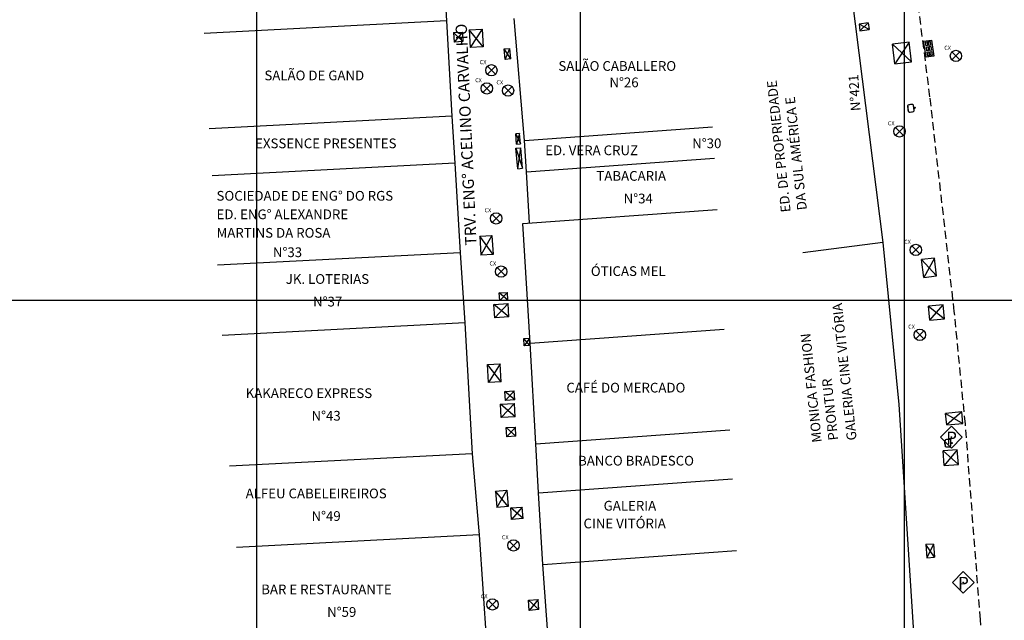
# Model space of a CAD drawing. Extents: x 177912 to 178100, y 1676472 to 1676634.
# Drawn here: x 177965 to 178026, y 1676520 to 1676557 of the extents above; entities that cross this region are included whole.
import ezdxf

# ---------------------------------------------------------------- set-up
doc = ezdxf.new("R2010")
doc.units = 0
doc.header["$LTSCALE"] = 2
doc.header["$MEASUREMENT"] = 0
doc.linetypes.add('HIDDEN', pattern=[0.375, 0.25, -0.125])
for name, color, linetype in [('BLOCO-LIXEIRA', 7, 'CONTINUOUS'), ('BOCA_DE_LOBO', 7, 'CONTINUOUS'), ('CAIXA-REDONDA', 7, 'CONTINUOUS'), ('CAIXAS-QUADRADAS', 7, 'CONTINUOUS'), ('EDIF-ALVENARIA', 4, 'CONTINUOUS'), ('LINHA-COORD', 8, 'CONTINUOUS'), ('MF', 1, 'HIDDEN'), ('NUM-LOGRADOURO', 7, 'CONTINUOUS'), ('PLACAS_SINALIZACAO', 7, 'CONTINUOUS'), ('TEXTOS-EDIFICAÇOES', 7, 'CONTINUOUS'), ('TEXTOS-RUAS', 7, 'CONTINUOUS')]:
    doc.layers.add(name, color=color, linetype=linetype)
doc.styles.add('TXT', font='romans.shx', dxfattribs={"height": 0.2})

# ---------------------------------------------------------------- blocks, each defined once
blk = doc.blocks.new('PLACAS_SINALIZACAO')
at = {"layer": 'PLACAS_SINALIZACAO', "color": 1}
for p, q in [((0, 0.672), (-0.672, 0)), ((0.672, 0), (0, 0.672)), ((-0.672, 0), (0, -0.672)), ((0, -0.672), (0.672, 0))]:
    blk.add_line(p, q, dxfattribs=at)
at = {"layer": 'PLACAS_SINALIZACAO'}
blk.add_circle((0, 0), 0.0182, dxfattribs=at)
at = {"layer": 'PLACAS_SINALIZACAO', "color": 30, "style": 'TXT'}
blk.add_text('P', height=0.782, dxfattribs=at).set_placement((-0.327, -0.439))
blk = doc.blocks.new('CX-DIVERSAS-REDONDA')
at = {"layer": 'CAIXA-REDONDA'}
for p, q in [((-0.247, 0.247), (0.247, -0.247)), ((0.247, 0.247), (-0.247, -0.247))]:
    blk.add_line(p, q, dxfattribs=at)
blk.add_circle((0, 0), 0.35, dxfattribs=at)
blk.add_text('CX', height=0.25, dxfattribs=at).set_placement((-0.72, 0.379))
blk = doc.blocks.new('boca de lobo')
at = {"layer": 'BOCA_DE_LOBO', "linetype": 'Continuous'}
h = blk.add_hatch(color=256, dxfattribs=at)
h.paths.add_polyline_path([(0.241, 0.497), (-0.251, 0.497), (-0.251, -0.509), (0.241, -0.509)])
h.paths.add_polyline_path([(0.137, 0.113), (0.137, -0.122), (0.043, -0.122), (0.043, 0.113)], flags=16)
h.paths.add_polyline_path([(0.137, 0.192), (0.043, 0.192), (0.043, 0.427), (0.137, 0.427)], flags=16)
h.paths.add_polyline_path([(-0.045, 0.113), (-0.045, -0.122), (-0.138, -0.122), (-0.138, 0.113)], flags=16)
h.paths.add_polyline_path([(-0.045, 0.192), (-0.138, 0.192), (-0.138, 0.427), (-0.045, 0.427)], flags=16)
h.paths.add_polyline_path([(0.137, -0.202), (0.137, -0.437), (0.043, -0.437), (0.043, -0.202)], flags=16)
h.paths.add_polyline_path([(-0.045, -0.202), (-0.045, -0.437), (-0.138, -0.437), (-0.138, -0.202)], flags=16)
for points in [[(-0.251, 0.497), (0.241, 0.497), (0.241, -0.509), (-0.251, -0.509)], [(-0.138, 0.427), (-0.045, 0.427), (-0.045, 0.192), (-0.138, 0.192)], [(-0.138, 0.113), (-0.045, 0.113), (-0.045, -0.122), (-0.138, -0.122)], [(0.043, 0.427), (0.137, 0.427), (0.137, 0.192), (0.043, 0.192)], [(0.043, 0.113), (0.137, 0.113), (0.137, -0.122), (0.043, -0.122)], [(-0.138, -0.202), (-0.045, -0.202), (-0.045, -0.437), (-0.138, -0.437)], [(0.043, -0.202), (0.137, -0.202), (0.137, -0.437), (0.043, -0.437)]]:
    blk.add_lwpolyline(points, close=True, dxfattribs=at)
blk = doc.blocks.new('LIXEIRA-MONUMENTA')
at = {"layer": 'BLOCO-LIXEIRA'}
for p, q in [((0.03, 0.05), (0.03, -0.05)), ((0.03, 0.05), (0.055, 0.05)), ((0.055, 0.175), (0.055, -0.175)), ((0.41, 0.172), (0.425, 0.175)), ((0.03, -0.05), (0.055, -0.05)), ((0.41, -0.172), (0.425, -0.175))]:
    blk.add_line(p, q, dxfattribs=at)
blk.add_circle((0, 0), 0.03, dxfattribs=at)
for centre, radius, start, end in [((0.283, -0.028), 0.305, 125.64702, 138.3274), ((0.24, -0.81), 1.039, 82.53207, 97.46793), ((0.198, -0.028), 0.305, 41.6726, 54.35298), ((-0.588, 0), 1.013, 350.20182, 9.79818), ((-0.588, 0), 1.028, 350.20182, 9.79818), ((0.283, 0.027), 0.305, 221.6726, 234.35298), ((0.24, 0.81), 1.039, 262.53207, 277.46793), ((0.198, 0.027), 0.305, 305.64702, 318.3274)]:
    blk.add_arc(centre, radius, start, end, dxfattribs=at)

msp = doc.modelspace()

# ---------------------------------------------------------------- linework, layer by layer
at = {"layer": 'CAIXAS-QUADRADAS'}
for p, q in [((178017.787, 1676557.141), (178017.214, 1676557.067)), ((178017.214, 1676557.067), (178017.266, 1676556.654)), ((178017.84, 1676556.727), (178017.214, 1676557.067)), ((178017.787, 1676557.141), (178017.266, 1676556.654)), ((178017.787, 1676557.141), (178017.84, 1676556.727)), ((177992.177, 1676556.536), (177992.719, 1676556.565)), ((177992.177, 1676556.536), (177992.209, 1676555.955)), ((177992.751, 1676555.984), (177992.177, 1676556.536)), ((177992.719, 1676556.565), (177992.209, 1676555.955)), ((177992.719, 1676556.565), (177992.751, 1676555.984)), ((177993.146, 1676556.707), (177993.944, 1676556.75)), ((177993.146, 1676556.707), (177993.205, 1676555.622)), ((177994.003, 1676555.665), (177993.146, 1676556.707)), ((177993.944, 1676556.75), (177993.205, 1676555.622)), ((177993.944, 1676556.75), (177994.003, 1676555.665)), ((178017.266, 1676556.654), (178017.84, 1676556.727)), ((177992.751, 1676555.984), (177992.209, 1676555.955)), ((178020.303, 1676555.947), (178019.281, 1676555.816)), ((178020.303, 1676555.947), (178019.435, 1676554.609)), ((178020.457, 1676554.739), (178020.303, 1676555.947)), ((177994.003, 1676555.665), (177993.205, 1676555.622)), ((177995.306, 1676555.53), (177995.653, 1676555.559)), ((177995.361, 1676554.881), (177995.306, 1676555.53)), ((177995.708, 1676554.911), (177995.306, 1676555.53)), ((177995.361, 1676554.881), (177995.653, 1676555.559)), ((177995.708, 1676554.911), (177995.653, 1676555.559)), ((178019.435, 1676554.609), (178019.281, 1676555.816)), ((178019.281, 1676555.816), (178020.457, 1676554.739)), ((177995.708, 1676554.911), (177995.361, 1676554.881)), ((178019.435, 1676554.609), (178020.457, 1676554.739)), ((177996.255, 1676550.302), (177996.018, 1676550.282)), ((177996.07, 1676549.657), (177996.018, 1676550.282)), ((177996.018, 1676550.282), (177996.308, 1676549.677)), ((177996.255, 1676550.302), (177996.07, 1676549.657)), ((177996.308, 1676549.677), (177996.255, 1676550.302)), ((177996.031, 1676549.398), (177996.329, 1676549.423)), ((177996.138, 1676548.137), (177996.031, 1676549.398)), ((177996.031, 1676549.398), (177996.435, 1676548.162)), ((177996.07, 1676549.657), (177996.308, 1676549.677)), ((177996.138, 1676548.137), (177996.329, 1676549.423)), ((177996.435, 1676548.162), (177996.329, 1676549.423)), ((177996.138, 1676548.137), (177996.435, 1676548.162)), ((177993.794, 1676543.978), (177994.546, 1676544.024)), ((177993.794, 1676543.978), (177993.866, 1676542.802)), ((177994.618, 1676542.849), (177993.794, 1676543.978)), ((177994.546, 1676544.024), (177993.866, 1676542.802)), ((177994.546, 1676544.024), (177994.618, 1676542.849)), ((177994.618, 1676542.849), (177993.866, 1676542.802)), ((178021.867, 1676542.617), (178021.083, 1676542.528)), ((178021.208, 1676541.431), (178021.083, 1676542.528)), ((178021.083, 1676542.528), (178021.991, 1676541.52)), ((178021.867, 1676542.617), (178021.208, 1676541.431)), ((178021.991, 1676541.52), (178021.867, 1676542.617)), ((178021.208, 1676541.431), (178021.991, 1676541.52)), ((177994.994, 1676540.477), (177995.497, 1676540.509)), ((177995.024, 1676540), (177994.994, 1676540.477)), ((177995.527, 1676540.031), (177994.994, 1676540.477)), ((177995.497, 1676540.509), (177995.024, 1676540)), ((177995.527, 1676540.031), (177995.497, 1676540.509)), ((177994.669, 1676539.764), (177995.539, 1676539.818)), ((177994.72, 1676538.944), (177994.669, 1676539.764)), ((177995.59, 1676538.998), (177994.669, 1676539.764)), ((177995.539, 1676539.818), (177994.72, 1676538.944)), ((177995.527, 1676540.031), (177995.024, 1676540)), ((177995.59, 1676538.998), (177995.539, 1676539.818)), ((178022.409, 1676539.746), (178021.502, 1676539.657)), ((178021.588, 1676538.786), (178021.502, 1676539.657)), ((178021.502, 1676539.657), (178022.494, 1676538.875)), ((178021.588, 1676538.786), (178022.409, 1676539.746)), ((178022.494, 1676538.875), (178022.409, 1676539.746)), ((177995.59, 1676538.998), (177994.72, 1676538.944)), ((178021.588, 1676538.786), (178022.494, 1676538.875)), ((177996.515, 1676537.657), (177996.86, 1676537.679)), ((177996.543, 1676537.209), (177996.515, 1676537.657)), ((177996.888, 1676537.23), (177996.515, 1676537.657)), ((177996.86, 1676537.679), (177996.543, 1676537.209)), ((177996.888, 1676537.23), (177996.86, 1676537.679)), ((177996.888, 1676537.23), (177996.543, 1676537.209)), ((177994.274, 1676536.052), (177995.049, 1676536.096)), ((177994.337, 1676534.94), (177994.274, 1676536.052)), ((177995.112, 1676534.984), (177994.274, 1676536.052)), ((177995.049, 1676536.096), (177994.337, 1676534.94)), ((177995.112, 1676534.984), (177995.049, 1676536.096)), ((177995.112, 1676534.984), (177994.337, 1676534.94)), ((177995.348, 1676534.397), (177995.926, 1676534.43)), ((177995.38, 1676533.843), (177995.348, 1676534.397)), ((177995.957, 1676533.876), (177995.348, 1676534.397)), ((177995.926, 1676534.43), (177995.38, 1676533.843)), ((177995.957, 1676533.876), (177995.926, 1676534.43)), ((177995.068, 1676533.599), (177995.933, 1676533.648)), ((177995.114, 1676532.778), (177995.068, 1676533.599)), ((177995.98, 1676532.827), (177995.068, 1676533.599)), ((177995.933, 1676533.648), (177995.114, 1676532.778)), ((177995.957, 1676533.876), (177995.38, 1676533.843)), ((177995.98, 1676532.827), (177995.933, 1676533.648)), ((177995.98, 1676532.827), (177995.114, 1676532.778)), ((178023.557, 1676533.13), (178022.558, 1676533.032)), ((178022.628, 1676532.322), (178022.558, 1676533.032)), ((178022.558, 1676533.032), (178023.627, 1676532.42)), ((178023.557, 1676533.13), (178022.628, 1676532.322)), ((178023.627, 1676532.42), (178023.557, 1676533.13)), ((177995.431, 1676532.162), (177995.996, 1676532.194)), ((177995.464, 1676531.596), (177995.431, 1676532.162)), ((177996.028, 1676531.628), (177995.431, 1676532.162)), ((177995.996, 1676532.194), (177995.464, 1676531.596)), ((177996.028, 1676531.628), (177995.996, 1676532.194)), ((178022.628, 1676532.322), (178023.627, 1676532.42)), ((177996.028, 1676531.628), (177995.464, 1676531.596)), ((178023.281, 1676530.795), (178022.406, 1676530.728)), ((178022.476, 1676529.816), (178022.406, 1676530.728)), ((178022.406, 1676530.728), (178023.351, 1676529.883)), ((178023.281, 1676530.795), (178022.476, 1676529.816)), ((178023.351, 1676529.883), (178023.281, 1676530.795)), ((178022.476, 1676529.816), (178023.351, 1676529.883)), ((177994.763, 1676528.229), (177995.465, 1676528.29)), ((177994.763, 1676528.229), (177994.848, 1676527.239)), ((177995.551, 1676527.3), (177994.763, 1676528.229)), ((177995.465, 1676528.29), (177994.848, 1676527.239)), ((177995.465, 1676528.29), (177995.551, 1676527.3)), ((177995.551, 1676527.3), (177994.848, 1676527.239)), ((177995.707, 1676527.215), (177996.422, 1676527.261)), ((177995.754, 1676526.496), (177995.707, 1676527.215)), ((177996.469, 1676526.542), (177995.707, 1676527.215)), ((177996.422, 1676527.261), (177995.754, 1676526.496)), ((177996.469, 1676526.542), (177996.422, 1676527.261)), ((177996.469, 1676526.542), (177995.754, 1676526.496)), ((178021.823, 1676524.976), (178021.348, 1676524.946)), ((178021.348, 1676524.946), (178021.401, 1676524.126)), ((178021.876, 1676524.157), (178021.348, 1676524.946)), ((178021.823, 1676524.976), (178021.401, 1676524.126)), ((178021.823, 1676524.976), (178021.876, 1676524.157)), ((178021.401, 1676524.126), (178021.876, 1676524.157)), ((177996.794, 1676521.509), (177997.399, 1676521.553)), ((177996.839, 1676520.884), (177996.794, 1676521.509)), ((177997.444, 1676520.928), (177996.794, 1676521.509)), ((177997.399, 1676521.553), (177996.839, 1676520.884)), ((177997.444, 1676520.928), (177997.399, 1676521.553)), ((177997.444, 1676520.928), (177996.839, 1676520.884))]:
    msp.add_line(p, q, dxfattribs=at)
at = {"layer": 'EDIF-ALVENARIA'}
for p, q in [((178015.826, 1676566.056), (178018.694, 1676543.583)), ((177991.506, 1676560.799), (177991.75, 1676557.258)), ((177991.75, 1676557.258), (177976.77, 1676556.481)), ((177991.75, 1676557.258), (177992.069, 1676551.383)), ((177996.562, 1676549.888), (177995.928, 1676557.41)), ((177992.069, 1676551.383), (177977.089, 1676550.607)), ((177992.069, 1676551.383), (177992.247, 1676548.481)), ((177996.562, 1676549.888), (178008.173, 1676550.725)), ((177996.679, 1676547.954), (177996.562, 1676549.888)), ((177996.679, 1676547.954), (178008.283, 1676548.79)), ((177992.247, 1676548.481), (177977.267, 1676547.704)), ((177992.247, 1676548.481), (177992.588, 1676542.953)), ((177996.859, 1676544.793), (177996.679, 1676547.954)), ((177996.453, 1676544.764), (178008.462, 1676545.629)), ((177996.912, 1676537.375), (177996.453, 1676544.764)), ((178018.694, 1676543.583), (178013.735, 1676542.95)), ((178018.694, 1676543.583), (178019.664, 1676533.581)), ((177992.588, 1676542.953), (177977.608, 1676542.177)), ((177992.588, 1676542.953), (177992.87, 1676538.624)), ((177992.87, 1676538.624), (177977.89, 1676537.848)), ((177992.87, 1676538.624), (177993.322, 1676530.549)), ((177996.912, 1676537.375), (178008.882, 1676538.238)), ((177997.266, 1676531.151), (177996.912, 1676537.375)), ((178019.664, 1676533.581), (178021.594, 1676503.628)), ((177997.266, 1676531.151), (178009.236, 1676532.014)), ((177997.412, 1676528.129), (177997.266, 1676531.151)), ((177993.322, 1676530.549), (177978.342, 1676529.773)), ((177993.322, 1676530.549), (177993.757, 1676525.542)), ((177997.412, 1676528.129), (178009.408, 1676528.994)), ((177997.698, 1676523.715), (177997.412, 1676528.129)), ((177993.757, 1676525.542), (177978.777, 1676524.766)), ((177993.757, 1676525.542), (177994.277, 1676518.006)), ((177997.698, 1676523.715), (178009.659, 1676524.577)), ((177998.735, 1676509.323), (177997.698, 1676523.715))]:
    msp.add_line(p, q, dxfattribs=at)
at = {"layer": 'LINHA-COORD'}
for p, q in [((177980, 1676633.426), (177980, 1676471.889)), ((178000, 1676633.426), (178000, 1676471.889)), ((178020, 1676633.426), (178020, 1676471.889)), ((178100.091, 1676540), (177911.665, 1676540))]:
    msp.add_line(p, q, dxfattribs=at)
at = {"layer": 'MF'}
for p, q in [((178021.596, 1676552.574), (178019.661, 1676567.774)), ((178023.099, 1676539.33), (178021.596, 1676552.574)), ((178023.783, 1676532.382), (178023.099, 1676539.33)), ((178024.71, 1676520.308), (178023.783, 1676532.382)), ((178025.27, 1676510.98), (178024.71, 1676520.308))]:
    msp.add_line(p, q, dxfattribs=at)

# ---------------------------------------------------------------- block references
at = {"layer": 'BLOCO-LIXEIRA'}
for p, rotation in [((178020.659, 1676551.897), 186.8170729131512), ((178022.943, 1676531.205), 182.3337433433347)]:
    msp.add_blockref('LIXEIRA-MONUMENTA', p, dxfattribs=dict(at, rotation=rotation))
at = {"layer": 'BOCA_DE_LOBO', "rotation": 8.615688203677873}
msp.add_blockref('boca de lobo', (178021.527, 1676555.553), dxfattribs=at)
at = {"layer": 'CAIXA-REDONDA'}
for p in [(178023.2, 1676555.1), (177994.513, 1676554.21), (177994.23, 1676553.097), (177995.544, 1676552.961), (178019.714, 1676550.44), (177994.809, 1676545.071), (178020.722, 1676543.124), (177995.115, 1676541.786), (178020.972, 1676537.885), (177995.879, 1676524.89), (177994.578, 1676521.253)]:
    msp.add_blockref('CX-DIVERSAS-REDONDA', p, dxfattribs=at)
at = {"layer": 'PLACAS_SINALIZACAO'}
for p in [(178022.919, 1676531.57), (178023.651, 1676522.608)]:
    msp.add_blockref('PLACAS_SINALIZACAO', p, dxfattribs=at)

# ---------------------------------------------------------------- texts
at = {"layer": 'NUM-LOGRADOURO'}
for s, p in [('N%%d26', (178001.801, 1676553.165)), ('N%%d30', (178006.912, 1676549.406)), ('N%%d34', (178002.68, 1676545.999)), ('N%%d33', (177981.02, 1676542.684)), ('N%%d37', (177983.499, 1676539.637)), ('N%%d43', (177983.403, 1676532.591)), ('N%%d49', (177983.403, 1676526.402)), ('N%%d59', (177984.367, 1676520.482))]:
    msp.add_text(s, height=0.6, dxfattribs=at).set_placement(p)
msp.add_text('N%%d421', height=0.6, rotation=93.9052, dxfattribs=at).set_placement((178017.316, 1676551.715))
at = {"layer": 'TEXTOS-EDIFICAÇOES'}
for s, p in [('SALÃO CABALLERO', (177998.649, 1676554.178)), ('SALÃO DE GAND', (177980.493, 1676553.593)), ('EXSSENCE PRESENTES', (177979.921, 1676549.403)), ('ED. VERA CRUZ', (177997.833, 1676548.973)), ('TABACARIA', (178000.995, 1676547.394)), ('SOCIEDADE DE ENG%%D DO RGS', (177977.538, 1676546.166)), ('ED. ENG%%D ALEXANDRE ', (177977.538, 1676545.023)), ('MARTINS DA ROSA', (177977.538, 1676543.881)), ('ÓTICAS MEL', (178000.654, 1676541.518)), ('JK. LOTERIAS', (177981.814, 1676541.032)), ('KAKARECO EXPRESS', (177979.335, 1676533.986)), ('CAFÉ DO MERCADO', (177999.143, 1676534.327)), ('BANCO BRADESCO', (177999.864, 1676529.819)), ('ALFEU CABELEIREIROS', (177979.335, 1676527.797)), ('GALERIA', (178001.444, 1676527.04)), ('CINE VITÓRIA', (178000.2, 1676525.944)), ('BAR E RESTAURANTE', (177980.298, 1676521.878))]:
    msp.add_text(s, height=0.6, dxfattribs=at).set_placement(p)
for s, p in [('ED. DE PROPRIEDADE', (178012.996, 1676545.48)), ('DA SUL AMÉRICA E', (178013.998, 1676545.611)), ('GALERIA CINE VITÓRIA', (178017.071, 1676531.404)), ('MONICA FASHION', (178014.928, 1676531.272)), ('PRONTUR', (178015.93, 1676531.404))]:
    msp.add_text(s, height=0.6, rotation=96.1337, dxfattribs=at).set_placement(p)
at = {"layer": 'TEXTOS-RUAS'}
msp.add_text('TRV. ENG%%D ACELINO CARVALHO', height=0.7, rotation=92.57389, dxfattribs=at).set_placement((177993.603, 1676543.42))

doc.saveas('drawing.dxf')
